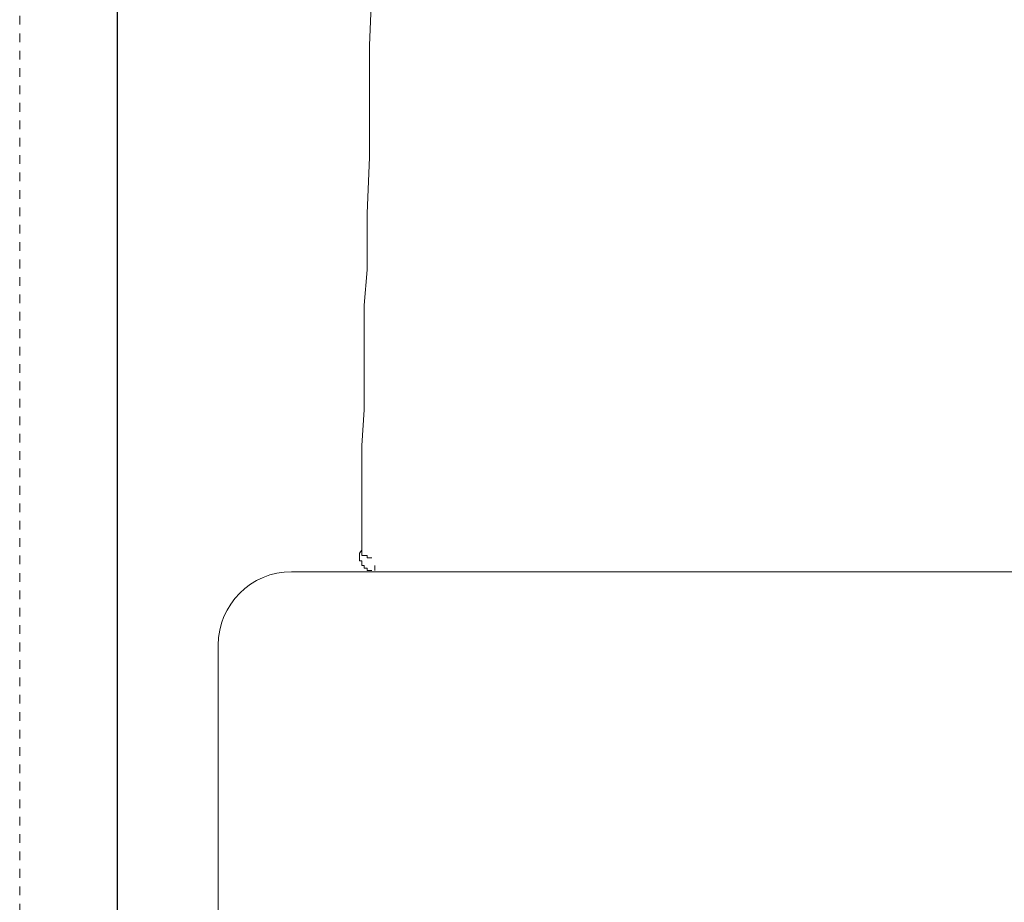
# Model space of a CAD drawing. Units: inches. Extents: x -1652 to 1570, y -1288 to 455.
# Drawn here: x -250 to -210, y -460 to -424 of the extents above; entities that cross this region are included whole.
import ezdxf

# ---------------------------------------------------------------- set-up
doc = ezdxf.new("R2010")
doc.units = ezdxf.units.IN
doc.header["$MEASUREMENT"] = 0
doc.linetypes.add('AI-Linetype-198', pattern=[0.706967, 0.353483, -0.353483])
doc.layers.add('图层 1', color=7, linetype='Continuous')

msp = doc.modelspace()

# ---------------------------------------------------------------- linework, layer by layer
at = {"layer": '图层 1', "color": 7, "lineweight": 30}
msp.add_lwpolyline([(-246.324, 164.529), (-246.324, -842.617)], dxfattribs=at)
at = {"layer": '图层 1', "color": 7, "linetype": 'AI-Linetype-198', "lineweight": 9}
msp.add_lwpolyline([(-250.285, -820.194), (-250.285, 105.617)], dxfattribs=at)
at = {"layer": '图层 1', "color": 7, "lineweight": 9}
for points in [[(-235.986, -422.849), (-236.074, -425.126)], [(-236.074, -425.126), (-236.074, -427.403)], [(-236.074, -427.403), (-236.074, -429.68)], [(-236.074, -429.68), (-236.175, -431.957)], [(-236.175, -431.957), (-236.175, -434.253)], [(-236.175, -434.253), (-236.295, -435.685), (-236.295, -437.142), (-236.295, -438.479), (-236.295, -439.936)], [(-236.295, -439.936), (-236.383, -441.387), (-236.383, -442.731), (-236.383, -444.188), (-236.383, -445.638)], [(-236.383, -445.638), (-236.484, -445.752)], [(-236.484, -445.752), (-236.484, -445.948)], [(-236.383, -445.638), (-236.383, -445.752), (-236.383, -445.853), (-236.295, -445.853)], [(-236.295, -445.853), (-236.175, -445.853), (-236.175, -445.948), (-236.074, -445.948), (-235.986, -445.948)], [(-236.484, -445.948), (-236.484, -446.061), (-236.383, -446.061), (-236.383, -446.143), (-236.383, -446.257), (-236.295, -446.257), (-236.295, -446.37), (-236.175, -446.37), (-236.175, -446.458), (-236.074, -446.458), (-235.986, -446.458)], [(-235.866, -446.458), (-235.866, -446.257)], [(-53.704, -446.509), (-100.09, -446.509), (-146.469, -446.509), (-192.867, -446.509), (-239.247, -446.509)], [(-242.224, -725.543), (-242.224, -690.971), (-242.224, -656.431), (-242.224, -639.167), (-242.224, -621.891), (-242.224, -604.627), (-242.224, -587.382), (-242.224, -518.396), (-242.224, -449.486)]]:
    msp.add_lwpolyline(points, dxfattribs=at)
msp.add_open_spline([(-239.247, -446.509), (-240.881, -446.509), (-242.224, -447.84), (-242.224, -449.486), (-242.224, -449.486), (-242.224, -449.486), (-242.224, -449.486)], degree=3, knots=[0, 0, 0, 0, 1, 1, 1, 2, 2, 2, 2], dxfattribs=at)

doc.saveas('drawing.dxf')
